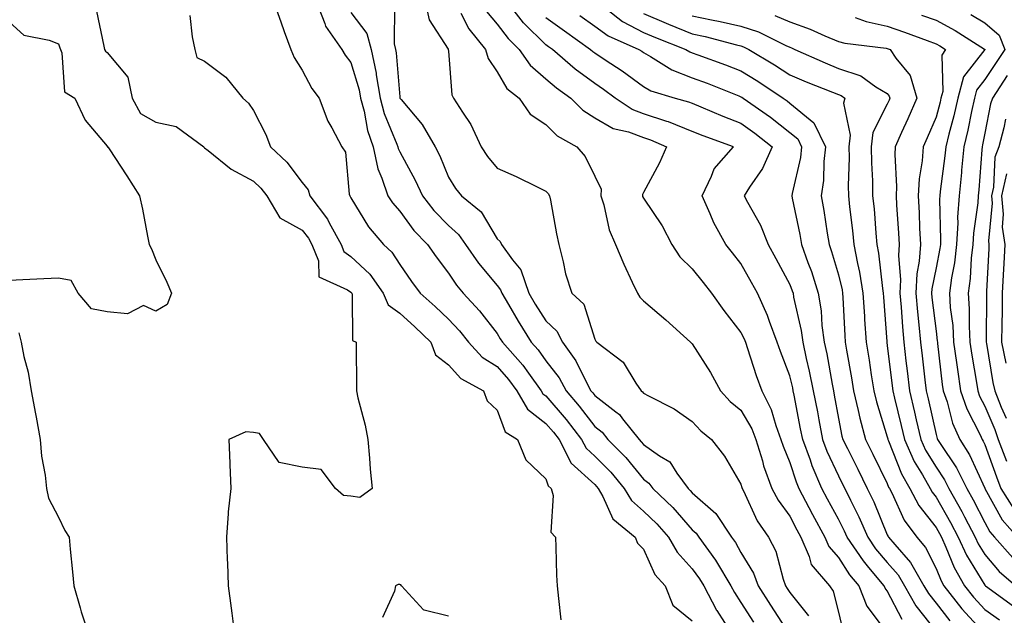
# Model space of a CAD drawing. Units: inches. Extents: x 939443 to 942083, y 7287338 to 7289978.
# Drawn here: x 941420 to 941622, y 7287986 to 7288108 of the extents above; entities that cross this region are included whole.
import ezdxf

# ---------------------------------------------------------------- set-up
doc = ezdxf.new("R2010")
doc.units = ezdxf.units.IN
doc.header["$MEASUREMENT"] = 0
doc.layers.add('Contour_93947287', color=7, linetype='Continuous', true_color=0xc72912)

msp = doc.modelspace()

# ---------------------------------------------------------------- linework, layer by layer
at = {"layer": 'Contour_93947287'}
for points in [[(941472.09, 7288111.92, 3187), (941473.68, 7288107.55, 3187), (941474.39, 7288105.58, 3187), (941475.71, 7288101.92, 3187), (941476.41, 7288100.28, 3187), (941478.05, 7288097.69, 3187), (941480.05, 7288093.92, 3187), (941481.52, 7288091.92, 3187), (941483.33, 7288087.2, 3187), (941484.15, 7288085.82, 3187), (941486.19, 7288081.92, 3187), (941486.96, 7288080.83, 3187), (941487.71, 7288072.26, 3187), (941487.82, 7288071.92, 3187), (941487.91, 7288071.78, 3187), (941488.05, 7288071.51, 3187), (941491.67, 7288065.54, 3187), (941494.73, 7288061.92, 3187), (941496.46, 7288060.33, 3187), (941498.05, 7288057.81, 3187), (941500.48, 7288054.35, 3187), (941502.27, 7288051.92, 3187), (941505.33, 7288049.2, 3187), (941508.05, 7288046.6, 3187), (941510.33, 7288044.2, 3187), (941512.14, 7288041.92, 3187), (941514.96, 7288038.83, 3187), (941518.05, 7288036.87, 3187), (941520.37, 7288034.24, 3187), (941522.09, 7288031.92, 3187), (941524.25, 7288028.12, 3187), (941528.05, 7288025.21, 3187), (941529.57, 7288023.44, 3187), (941530.76, 7288021.92, 3187), (941533.23, 7288017.1, 3187), (941538.05, 7288012.68, 3187), (941538.43, 7288012.3, 3187), (941538.74, 7288011.92, 3187), (941539.74, 7288010.23, 3187), (941541.79, 7288005.66, 3187), (941546.36, 7288001.92, 3187), (941546.8, 7288000.67, 3187), (941548.05, 7287999.44, 3187), (941550.41, 7287994.28, 3187), (941552.51, 7287991.92, 3187), (941554.1, 7287987.97, 3187), (941558.05, 7287984.76, 3187)], [(941480.89, 7288111.92, 3188), (941482.72, 7288107.25, 3188), (941482.84, 7288106.71, 3188), (941486.22, 7288101.92, 3188), (941486.9, 7288100.77, 3188), (941488.05, 7288099.24, 3188), (941489.73, 7288093.6, 3188), (941490.02, 7288091.92, 3188), (941490.74, 7288089.23, 3188), (941491.44, 7288085.31, 3188), (941492.58, 7288081.92, 3188), (941493.55, 7288077.42, 3188), (941494.42, 7288075.55, 3188), (941495.61, 7288071.92, 3188), (941496.58, 7288070.45, 3188), (941498.05, 7288068.73, 3188), (941500.95, 7288064.82, 3188), (941503.76, 7288061.92, 3188), (941505.54, 7288059.41, 3188), (941508.05, 7288056.04, 3188), (941509.68, 7288053.55, 3188), (941511.04, 7288051.92, 3188), (941514.44, 7288048.31, 3188), (941518.05, 7288043.7, 3188), (941518.69, 7288042.56, 3188), (941519.11, 7288041.92, 3188), (941523.28, 7288037.15, 3188), (941524.45, 7288035.52, 3188), (941527.1, 7288031.92, 3188), (941527.44, 7288031.31, 3188), (941528.05, 7288030.86, 3188), (941532.18, 7288026.05, 3188), (941535.37, 7288021.92, 3188), (941536.28, 7288020.15, 3188), (941538.05, 7288018.53, 3188), (941541.35, 7288015.22, 3188), (941544.09, 7288011.92, 3188), (941545.57, 7288009.44, 3188), (941548.05, 7288007.26, 3188), (941550.78, 7288004.65, 3188), (941553.19, 7288001.92, 3188), (941554.93, 7287998.8, 3188), (941558.05, 7287995.38, 3188), (941559.52, 7287993.39, 3188), (941560.41, 7287991.92, 3188), (941563.06, 7287986.93, 3188), (941563.09, 7287986.88, 3188), (941566.24, 7287981.92, 3188)], [(941503.19, 7288111.92, 3191), (941504.11, 7288107.98, 3191), (941507.98, 7288101.99, 3191), (941508.01, 7288101.92, 3191), (941508.02, 7288101.89, 3191), (941508.05, 7288101.55, 3191), (941508.74, 7288092.61, 3191), (941509.12, 7288091.92, 3191), (941510.94, 7288089.03, 3191), (941512.66, 7288086.53, 3191), (941514.76, 7288081.92, 3191), (941516.07, 7288079.94, 3191), (941518.05, 7288077.55, 3191), (941521.97, 7288075.84, 3191), (941526.24, 7288073.73, 3191), (941528.05, 7288072.88, 3191), (941528.5, 7288072.37, 3191), (941528.76, 7288071.92, 3191), (941528.95, 7288071.02, 3191), (941530.21, 7288064.08, 3191), (941530.69, 7288061.92, 3191), (941531.61, 7288058.36, 3191), (941532.03, 7288055.9, 3191), (941533.35, 7288051.92, 3191), (941535.81, 7288049.68, 3191), (941538.05, 7288042.53, 3191), (941538.26, 7288042.13, 3191), (941538.48, 7288041.92, 3191), (941543.9, 7288037.77, 3191), (941546.47, 7288033.5, 3191), (941547.56, 7288031.92, 3191), (941547.84, 7288031.71, 3191), (941548.05, 7288031.44, 3191), (941549.11, 7288030.86, 3191), (941554.35, 7288028.22, 3191), (941558.05, 7288025.64, 3191), (941559.81, 7288023.68, 3191), (941562.01, 7288021.92, 3191), (941564.66, 7288018.53, 3191), (941568.05, 7288012.75, 3191), (941568.22, 7288012.09, 3191), (941568.27, 7288011.92, 3191), (941568.53, 7288011.44, 3191), (941571.39, 7288005.26, 3191), (941573.71, 7288001.92, 3191), (941575.2, 7287999.07, 3191), (941576.7, 7287993.27, 3191), (941577.2, 7287991.92, 3191), (941577.52, 7287991.39, 3191), (941578.05, 7287990.58, 3191), (941581.89, 7287985.76, 3191)], [(941601.13, 7287985, 3194), (941598.05, 7287990.88, 3194), (941597.6, 7287991.47, 3194), (941597.42, 7287991.92, 3194), (941594.25, 7287995.72, 3194), (941593.15, 7287997.02, 3194), (941589.84, 7288001.92, 3194), (941589.29, 7288003.16, 3194), (941588.05, 7288005.62, 3194), (941585.8, 7288009.67, 3194), (941584.63, 7288011.92, 3194), (941582.65, 7288016.52, 3194), (941582.27, 7288017.7, 3194), (941580.71, 7288021.92, 3194), (941580.28, 7288024.15, 3194), (941578.95, 7288031.02, 3194), (941578.77, 7288031.92, 3194), (941578.66, 7288032.53, 3194), (941578.05, 7288035.01, 3194), (941576.13, 7288040, 3194), (941575.47, 7288041.92, 3194), (941573.87, 7288046.1, 3194), (941573.46, 7288047.33, 3194), (941571.42, 7288051.92, 3194), (941570.23, 7288054.1, 3194), (941568.05, 7288058, 3194), (941566.33, 7288060.2, 3194), (941564.97, 7288061.92, 3194), (941562.46, 7288066.33, 3194), (941561.74, 7288068.23, 3194), (941560.09, 7288071.92, 3194), (941562.03, 7288075.9, 3194), (941562.55, 7288077.42, 3194), (941566.49, 7288081.92, 3194), (941560.32, 7288084.19, 3194), (941558.05, 7288085.11, 3194), (941553.17, 7288087.04, 3194), (941552.84, 7288087.13, 3194), (941548.05, 7288088.72, 3194), (941545.71, 7288089.58, 3194), (941542.24, 7288091.92, 3194), (941539.85, 7288093.72, 3194), (941538.05, 7288094.91, 3194), (941534.03, 7288097.9, 3194), (941529.38, 7288101.92, 3194), (941528.6, 7288102.47, 3194), (941528.05, 7288102.88, 3194), (941523.47, 7288107.34, 3194), (941519.87, 7288111.92, 3194)], [(941538.28, 7288111.92, 3197), (941543.77, 7288107.64, 3197), (941548.05, 7288105.42, 3197), (941550.5, 7288104.37, 3197), (941556.71, 7288101.92, 3197), (941557.54, 7288101.41, 3197), (941558.05, 7288101.21, 3197), (941559.18, 7288100.79, 3197), (941564.88, 7288098.75, 3197), (941568.05, 7288097.53, 3197), (941571.53, 7288095.4, 3197), (941576.7, 7288091.92, 3197), (941577.5, 7288091.37, 3197), (941578.05, 7288090.93, 3197), (941582.99, 7288086.86, 3197), (941585.41, 7288081.92, 3197), (941585.06, 7288078.93, 3197), (941584.94, 7288075.03, 3197), (941584.49, 7288071.92, 3197), (941585.04, 7288068.91, 3197), (941585.75, 7288064.22, 3197), (941586.15, 7288061.92, 3197), (941586.64, 7288060.51, 3197), (941588.05, 7288055.69, 3197), (941588.77, 7288052.64, 3197), (941588.9, 7288051.92, 3197), (941588.95, 7288051.02, 3197), (941589.36, 7288043.23, 3197), (941589.44, 7288041.92, 3197), (941589.71, 7288040.26, 3197), (941590.71, 7288034.58, 3197), (941591.13, 7288031.92, 3197), (941592.11, 7288027.86, 3197), (941592.42, 7288026.3, 3197), (941593.61, 7288021.92, 3197), (941595.08, 7288018.95, 3197), (941598.05, 7288012.9, 3197), (941598.32, 7288012.19, 3197), (941598.48, 7288011.92, 3197), (941598.98, 7288010.99, 3197), (941601.53, 7288005.4, 3197), (941604.09, 7288001.92, 3197), (941605.9, 7287999.77, 3197), (941608.05, 7287995.51, 3197), (941609.09, 7287992.96, 3197), (941609.67, 7287991.92, 3197), (941613.37, 7287987.24, 3197), (941618.05, 7287982.08, 3197)], [(941435.9, 7288109.77, 3185), (941437.35, 7288102.62, 3185), (941437.54, 7288101.92, 3185), (941437.69, 7288101.56, 3185), (941438.05, 7288101.28, 3185), (941442.33, 7288096.2, 3185), (941443.22, 7288091.92, 3185), (941444.93, 7288088.8, 3185), (941448.05, 7288087.01, 3185), (941452.21, 7288086.08, 3185), (941457.9, 7288081.92, 3185), (941457.95, 7288081.82, 3185), (941458.05, 7288081.75, 3185), (941458.79, 7288081.18, 3185), (941463.49, 7288077.36, 3185), (941468.05, 7288074.92, 3185), (941469.59, 7288073.46, 3185), (941470.81, 7288071.92, 3185), (941473.5, 7288067.37, 3185), (941478.05, 7288064.85, 3185), (941479.34, 7288063.21, 3185), (941480.04, 7288061.92, 3185), (941481.43, 7288058.54, 3185), (941481.45, 7288055.32, 3185), (941487.33, 7288052.64, 3185), (941488.05, 7288052.12, 3185), (941488.15, 7288052.02, 3185), (941488.23, 7288051.92, 3185), (941488.34, 7288051.63, 3185), (941488.37, 7288042.24, 3185), (941489.14, 7288041.92, 3185), (941489.11, 7288040.86, 3185), (941489.22, 7288033.09, 3185), (941489.19, 7288031.92, 3185), (941489.49, 7288030.48, 3185), (941490.97, 7288024.84, 3185), (941491.49, 7288021.92, 3185), (941491.85, 7288018.12, 3185), (941492, 7288015.87, 3185), (941492.41, 7288011.92, 3185), (941489.9, 7288010.07, 3185), (941488.05, 7288010.3, 3185), (941486.56, 7288010.43, 3185), (941484.87, 7288011.92, 3185), (941481.92, 7288015.79, 3185), (941478.05, 7288016.25, 3185), (941473.36, 7288017.23, 3185), (941470.13, 7288021.92, 3185), (941469.31, 7288023.18, 3185), (941468.05, 7288023.37, 3185), (941466.48, 7288023.49, 3185), (941463.02, 7288021.92, 3185), (941463.22, 7288017.09, 3185), (941463.24, 7288016.73, 3185), (941463.43, 7288011.92, 3185), (941462.89, 7288007.08, 3185), (941462.91, 7288006.78, 3185), (941462.54, 7288001.92, 3185), (941462.7, 7287997.27, 3185), (941462.76, 7287996.63, 3185), (941462.9, 7287991.92, 3185), (941463.5, 7287987.37, 3185), (941463.64, 7287986.33, 3185), (941464.2, 7287981.92, 3185)], [(941488.05, 7288109.47, 3189), (941491.3, 7288105.17, 3189), (941492.17, 7288101.92, 3189), (941493.2, 7288097.07, 3189), (941493.23, 7288096.74, 3189), (941494.05, 7288091.92, 3189), (941494.89, 7288088.76, 3189), (941497.45, 7288082.52, 3189), (941497.65, 7288081.92, 3189), (941497.73, 7288081.6, 3189), (941498.05, 7288080.89, 3189), (941501.26, 7288075.13, 3189), (941502.71, 7288071.92, 3189), (941505.03, 7288068.9, 3189), (941508.05, 7288065.8, 3189), (941510.13, 7288064, 3189), (941511.55, 7288061.92, 3189), (941514.19, 7288058.06, 3189), (941518.05, 7288053.48, 3189), (941518.75, 7288052.62, 3189), (941519, 7288051.92, 3189), (941520.35, 7288049.62, 3189), (941522.33, 7288046.2, 3189), (941525.05, 7288041.92, 3189), (941526.45, 7288040.32, 3189), (941528.05, 7288038.08, 3189), (941530.73, 7288034.6, 3189), (941532.18, 7288031.92, 3189), (941534.89, 7288028.76, 3189), (941538.05, 7288024.61, 3189), (941539.55, 7288023.42, 3189), (941540.76, 7288021.92, 3189), (941544.4, 7288018.27, 3189), (941548.05, 7288013.8, 3189), (941549.14, 7288013.01, 3189), (941549.94, 7288011.92, 3189), (941554.1, 7288007.97, 3189), (941558.05, 7288003.43, 3189), (941558.85, 7288002.72, 3189), (941559.39, 7288001.92, 3189), (941562.8, 7287997.17, 3189), (941563.01, 7287996.88, 3189), (941565.98, 7287991.92, 3189), (941566.69, 7287990.56, 3189), (941568.05, 7287988.54, 3189), (941570.6, 7287984.47, 3189)], [(941496.98, 7288110.85, 3190), (941496.89, 7288103.08, 3190), (941497.2, 7288101.92, 3190), (941497.35, 7288101.22, 3190), (941498.05, 7288092.21, 3190), (941498.11, 7288091.92, 3190), (941498.33, 7288091.64, 3190), (941502.63, 7288086.5, 3190), (941505.33, 7288081.92, 3190), (941506.26, 7288080.13, 3190), (941508.05, 7288075.74, 3190), (941509.52, 7288073.39, 3190), (941510.73, 7288071.92, 3190), (941514.74, 7288068.61, 3190), (941518.05, 7288063.05, 3190), (941518.65, 7288062.52, 3190), (941518.93, 7288061.92, 3190), (941521.22, 7288058.75, 3190), (941522.87, 7288056.74, 3190), (941524.51, 7288051.92, 3190), (941525.82, 7288049.69, 3190), (941528.05, 7288046.27, 3190), (941530.29, 7288044.16, 3190), (941531.41, 7288041.92, 3190), (941534.2, 7288038.07, 3190), (941536.36, 7288033.61, 3190), (941537.28, 7288031.92, 3190), (941537.64, 7288031.51, 3190), (941538.05, 7288030.96, 3190), (941542.39, 7288027.58, 3190), (941543.16, 7288027.03, 3190), (941543.77, 7288026.2, 3190), (941547.17, 7288021.92, 3190), (941547.61, 7288021.48, 3190), (941548.05, 7288020.94, 3190), (941551.37, 7288018.6, 3190), (941553.48, 7288017.35, 3190), (941554.91, 7288015.06, 3190), (941557.2, 7288011.92, 3190), (941557.64, 7288011.51, 3190), (941558.05, 7288011.03, 3190), (941562.87, 7288006.74, 3190), (941566.09, 7288001.92, 3190), (941566.91, 7288000.78, 3190), (941568.05, 7287998.74, 3190), (941570.63, 7287994.5, 3190), (941571.58, 7287991.92, 3190), (941574.08, 7287987.95, 3190), (941577.83, 7287982.14, 3190)], [(941510.6, 7288109.37, 3192), (941512.25, 7288106.12, 3192), (941515.65, 7288101.92, 3192), (941516.19, 7288100.06, 3192), (941518.05, 7288097.32, 3192), (941520.04, 7288093.91, 3192), (941522.53, 7288091.92, 3192), (941524.8, 7288088.67, 3192), (941528.05, 7288086.5, 3192), (941530.34, 7288084.21, 3192), (941534.38, 7288081.92, 3192), (941536.09, 7288079.96, 3192), (941538.05, 7288075.94, 3192), (941539.36, 7288073.23, 3192), (941539.33, 7288071.92, 3192), (941539.92, 7288070.05, 3192), (941541.03, 7288064.9, 3192), (941542.34, 7288061.92, 3192), (941544, 7288057.87, 3192), (941545.76, 7288054.21, 3192), (941546.8, 7288051.92, 3192), (941547.28, 7288051.15, 3192), (941548.05, 7288050.4, 3192), (941552.61, 7288046.48, 3192), (941557.7, 7288041.92, 3192), (941557.86, 7288041.73, 3192), (941558.05, 7288041.57, 3192), (941561.8, 7288035.67, 3192), (941563.87, 7288031.92, 3192), (941565.86, 7288029.73, 3192), (941568.05, 7288027.93, 3192), (941570.27, 7288024.14, 3192), (941571.1, 7288021.92, 3192), (941572.44, 7288017.53, 3192), (941572.69, 7288016.56, 3192), (941574.37, 7288011.92, 3192), (941575.64, 7288009.51, 3192), (941578.05, 7288006.24, 3192), (941579.51, 7288003.38, 3192), (941580.31, 7288001.92, 3192), (941582.04, 7287997.93, 3192), (941582.45, 7287996.32, 3192), (941586.17, 7287991.92, 3192), (941586.96, 7287990.83, 3192), (941588.05, 7287986.51, 3192), (941588.93, 7287982.8, 3192)], [(941515.84, 7288109.71, 3193), (941518.05, 7288107.09, 3193), (941520.28, 7288104.15, 3193), (941522.57, 7288101.92, 3193), (941524.79, 7288098.66, 3193), (941528.05, 7288095.88, 3193), (941530.19, 7288094.06, 3193), (941533.14, 7288091.92, 3193), (941535.6, 7288089.47, 3193), (941538.05, 7288087.89, 3193), (941541.83, 7288085.7, 3193), (941544.98, 7288084.99, 3193), (941548.05, 7288083.86, 3193), (941549.51, 7288083.38, 3193), (941552.79, 7288081.92, 3193), (941551.34, 7288078.63, 3193), (941548.05, 7288072.56, 3193), (941547.83, 7288072.14, 3193), (941547.82, 7288071.92, 3193), (941547.87, 7288071.74, 3193), (941548.05, 7288071.4, 3193), (941551.85, 7288065.72, 3193), (941553.89, 7288061.92, 3193), (941555.52, 7288059.39, 3193), (941558.05, 7288056.94, 3193), (941560.26, 7288054.13, 3193), (941562, 7288051.92, 3193), (941564.51, 7288048.38, 3193), (941568.05, 7288043.88, 3193), (941568.69, 7288042.56, 3193), (941568.94, 7288041.92, 3193), (941569.4, 7288040.57, 3193), (941571.16, 7288035.03, 3193), (941572.29, 7288031.92, 3193), (941574.24, 7288028.11, 3193), (941575.17, 7288024.8, 3193), (941576.25, 7288021.92, 3193), (941576.67, 7288020.54, 3193), (941578.05, 7288017.24, 3193), (941579.36, 7288013.23, 3193), (941579.92, 7288011.92, 3193), (941581.96, 7288008.01, 3193), (941582.7, 7288006.57, 3193), (941585.23, 7288001.92, 3193), (941586.09, 7287999.96, 3193), (941588.05, 7287997.76, 3193), (941590.33, 7287994.2, 3193), (941592.23, 7287991.92, 3193), (941593.87, 7287987.74, 3193), (941598.05, 7287982.23, 3193)], [(941418.05, 7288107.49, 3184), (941420.94, 7288104.81, 3184), (941426.14, 7288103.83, 3184), (941428.05, 7288103.04, 3184), (941428.37, 7288102.24, 3184), (941428.47, 7288101.92, 3184), (941428.76, 7288101.21, 3184), (941429.32, 7288093.19, 3184), (941431.43, 7288091.92, 3184), (941433.53, 7288087.4, 3184), (941438.05, 7288082.08, 3184), (941438.08, 7288081.95, 3184), (941438.19, 7288081.92, 3184), (941438.45, 7288081.52, 3184), (941442.1, 7288075.97, 3184), (941444.66, 7288071.92, 3184), (941445.3, 7288069.17, 3184), (941446.33, 7288063.64, 3184), (941446.7, 7288061.92, 3184), (941447.17, 7288061.04, 3184), (941448.05, 7288058.79, 3184), (941450.31, 7288054.18, 3184), (941451.24, 7288051.92, 3184), (941450.34, 7288049.63, 3184), (941448.05, 7288048.24, 3184), (941445.51, 7288049.38, 3184), (941442.25, 7288047.72, 3184), (941438.05, 7288048.1, 3184), (941434.85, 7288048.72, 3184), (941432.1, 7288051.92, 3184), (941430.7, 7288054.57, 3184), (941428.05, 7288054.99, 3184), (941425.1, 7288054.87, 3184), (941420.8, 7288054.67, 3184), (941418.05, 7288054.57, 3184)], [(941455.03, 7288108.9, 3186), (941455.5, 7288104.47, 3186), (941456.06, 7288101.92, 3186), (941456.42, 7288100.29, 3186), (941458.05, 7288099.49, 3186), (941462.39, 7288096.26, 3186), (941465.9, 7288091.92, 3186), (941467.05, 7288090.92, 3186), (941468.05, 7288089.42, 3186), (941470.62, 7288084.49, 3186), (941471.53, 7288081.92, 3186), (941474.91, 7288078.78, 3186), (941478.05, 7288074.63, 3186), (941479.26, 7288073.13, 3186), (941479.65, 7288071.92, 3186), (941483.25, 7288067.12, 3186), (941483.6, 7288066.37, 3186), (941486.04, 7288061.92, 3186), (941486.62, 7288060.49, 3186), (941488.05, 7288059.46, 3186), (941491.95, 7288055.82, 3186), (941494.66, 7288051.92, 3186), (941495.66, 7288049.53, 3186), (941498.05, 7288047.84, 3186), (941501.17, 7288045.04, 3186), (941504.44, 7288041.92, 3186), (941505.43, 7288039.3, 3186), (941508.05, 7288037.25, 3186), (941510.56, 7288034.43, 3186), (941515.22, 7288031.92, 3186), (941516.01, 7288029.88, 3186), (941518.05, 7288027.96, 3186), (941519.66, 7288023.53, 3186), (941522.22, 7288021.92, 3186), (941523.91, 7288017.78, 3186), (941528.05, 7288013.86, 3186), (941528.53, 7288012.4, 3186), (941529.09, 7288011.92, 3186), (941529.52, 7288010.45, 3186), (941529.07, 7288002.94, 3186), (941530.02, 7288001.92, 3186), (941530.11, 7287999.86, 3186), (941530.24, 7287994.11, 3186), (941530.34, 7287991.92, 3186), (941530.61, 7287989.36, 3186), (941531.07, 7287984.94, 3186)], [(941528.05, 7288108.46, 3195), (941531.83, 7288105.7, 3195), (941537.16, 7288101.92, 3195), (941537.64, 7288101.51, 3195), (941538.05, 7288101.21, 3195), (941540.19, 7288099.78, 3195), (941543.67, 7288097.54, 3195), (941548.05, 7288094.29, 3195), (941549.58, 7288093.45, 3195), (941554.54, 7288091.92, 3195), (941557.29, 7288091.16, 3195), (941558.05, 7288090.87, 3195), (941559.84, 7288090.13, 3195), (941564.34, 7288088.21, 3195), (941568.05, 7288086.78, 3195), (941570.89, 7288084.76, 3195), (941574.46, 7288081.92, 3195), (941572.46, 7288077.51, 3195), (941569.82, 7288073.69, 3195), (941568.7, 7288071.92, 3195), (941569.36, 7288070.61, 3195), (941572.03, 7288065.9, 3195), (941573.59, 7288061.92, 3195), (941575.18, 7288059.05, 3195), (941578.05, 7288053.75, 3195), (941578.56, 7288052.43, 3195), (941578.72, 7288051.92, 3195), (941578.84, 7288051.13, 3195), (941580.39, 7288044.26, 3195), (941580.71, 7288041.92, 3195), (941581.44, 7288038.53, 3195), (941582.06, 7288035.93, 3195), (941582.88, 7288031.92, 3195), (941583.71, 7288027.58, 3195), (941584.01, 7288025.96, 3195), (941584.78, 7288021.92, 3195), (941585.67, 7288019.54, 3195), (941588.05, 7288014.47, 3195), (941588.9, 7288012.77, 3195), (941589.32, 7288011.92, 3195), (941590.49, 7288009.48, 3195), (941592.21, 7288006.08, 3195), (941594.04, 7288001.92, 3195), (941595.65, 7287999.52, 3195), (941598.05, 7287996.71, 3195), (941600.28, 7287994.15, 3195), (941601.58, 7287991.92, 3195), (941603.94, 7287987.81, 3195), (941608.05, 7287982.55, 3195)], [(941535.01, 7288108.88, 3196), (941538.05, 7288106.72, 3196), (941540.82, 7288104.69, 3196), (941547.11, 7288101.92, 3196), (941547.68, 7288101.55, 3196), (941548.05, 7288101.28, 3196), (941549.48, 7288100.49, 3196), (941553.89, 7288097.76, 3196), (941558.05, 7288096.09, 3196), (941561.1, 7288094.97, 3196), (941567.6, 7288092.37, 3196), (941568.05, 7288092.2, 3196), (941568.23, 7288092.1, 3196), (941568.48, 7288091.92, 3196), (941574.13, 7288088, 3196), (941578.05, 7288084.91, 3196), (941579.69, 7288083.56, 3196), (941580.49, 7288081.92, 3196), (941580.24, 7288079.73, 3196), (941578.53, 7288072.4, 3196), (941578.46, 7288071.92, 3196), (941578.55, 7288071.42, 3196), (941580.1, 7288063.97, 3196), (941580.45, 7288061.92, 3196), (941581.77, 7288058.2, 3196), (941582.48, 7288056.35, 3196), (941583.91, 7288051.92, 3196), (941584.47, 7288048.34, 3196), (941584.65, 7288045.32, 3196), (941585.09, 7288041.92, 3196), (941585.62, 7288039.49, 3196), (941586.72, 7288033.25, 3196), (941586.99, 7288031.92, 3196), (941587.16, 7288031.03, 3196), (941588.05, 7288026.24, 3196), (941588.76, 7288022.63, 3196), (941588.96, 7288021.92, 3196), (941589.86, 7288020.11, 3196), (941591.99, 7288015.86, 3196), (941593.92, 7288011.92, 3196), (941595.27, 7288009.14, 3196), (941598.05, 7288002.38, 3196), (941598.2, 7288002.07, 3196), (941598.29, 7288001.92, 3196), (941599.6, 7288000.37, 3196), (941602.81, 7287996.68, 3196), (941605.58, 7287991.92, 3196), (941606.48, 7287990.35, 3196), (941608.05, 7287988.34, 3196), (941610.86, 7287984.73, 3196)], [(941548.05, 7288109.26, 3198), (941552.67, 7288107.3, 3198), (941553.2, 7288107.07, 3198), (941558.05, 7288105.09, 3198), (941560.68, 7288104.55, 3198), (941567.13, 7288102.84, 3198), (941568.05, 7288102.63, 3198), (941568.59, 7288102.46, 3198), (941569.66, 7288101.92, 3198), (941574.91, 7288098.78, 3198), (941578.05, 7288096.7, 3198), (941581.39, 7288095.26, 3198), (941586.82, 7288093.15, 3198), (941588.05, 7288092.65, 3198), (941588.6, 7288092.47, 3198), (941589.36, 7288091.92, 3198), (941589.1, 7288090.87, 3198), (941590.44, 7288084.31, 3198), (941590.18, 7288081.92, 3198), (941590.21, 7288079.76, 3198), (941590.05, 7288073.92, 3198), (941590.08, 7288071.92, 3198), (941590.32, 7288069.65, 3198), (941590.92, 7288064.79, 3198), (941591.2, 7288061.92, 3198), (941591.93, 7288058.04, 3198), (941592.36, 7288056.23, 3198), (941593.06, 7288051.92, 3198), (941593.35, 7288047.22, 3198), (941593.4, 7288046.57, 3198), (941593.69, 7288041.92, 3198), (941594.31, 7288038.18, 3198), (941594.76, 7288035.21, 3198), (941595.29, 7288031.92, 3198), (941595.82, 7288029.69, 3198), (941598.05, 7288022.51, 3198), (941598.17, 7288022.04, 3198), (941598.19, 7288021.92, 3198), (941598.3, 7288021.67, 3198), (941601, 7288014.87, 3198), (941602.66, 7288011.92, 3198), (941604.53, 7288008.4, 3198), (941608.05, 7288003.89, 3198), (941608.77, 7288002.64, 3198), (941609.14, 7288001.92, 3198), (941610.08, 7287999.89, 3198), (941611.8, 7287995.67, 3198), (941613.92, 7287991.92, 3198), (941615.75, 7287989.62, 3198), (941618.05, 7287987.07, 3198), (941621.09, 7287984.96, 3198)], [(941558.05, 7288108.78, 3199), (941562.01, 7288107.96, 3199), (941563.78, 7288107.65, 3199), (941568.05, 7288106.69, 3199), (941571.63, 7288105.5, 3199), (941577.27, 7288102.7, 3199), (941578.05, 7288102.37, 3199), (941578.38, 7288102.25, 3199), (941579.11, 7288101.92, 3199), (941585.29, 7288099.16, 3199), (941588.05, 7288098.03, 3199), (941592.6, 7288096.47, 3199), (941595.71, 7288094.26, 3199), (941598.05, 7288092.85, 3199), (941598.47, 7288092.34, 3199), (941598.6, 7288091.92, 3199), (941598.43, 7288091.54, 3199), (941598.05, 7288090.72, 3199), (941595.09, 7288084.88, 3199), (941594.77, 7288081.92, 3199), (941594.81, 7288078.68, 3199), (941595, 7288074.97, 3199), (941595.04, 7288071.92, 3199), (941595.33, 7288069.2, 3199), (941595.71, 7288064.26, 3199), (941595.94, 7288061.92, 3199), (941596.27, 7288060.14, 3199), (941597.07, 7288052.9, 3199), (941597.23, 7288051.92, 3199), (941597.28, 7288051.15, 3199), (941597.93, 7288042.04, 3199), (941597.94, 7288041.92, 3199), (941597.96, 7288041.83, 3199), (941598.05, 7288041.23, 3199), (941599.08, 7288032.95, 3199), (941599.19, 7288031.92, 3199), (941599.54, 7288030.43, 3199), (941600.9, 7288024.77, 3199), (941601.55, 7288021.92, 3199), (941603.58, 7288017.45, 3199), (941605.26, 7288014.71, 3199), (941606.84, 7288011.92, 3199), (941607.26, 7288011.13, 3199), (941608.05, 7288010.11, 3199), (941611.04, 7288004.91, 3199), (941612.6, 7288001.92, 3199), (941614.32, 7287998.19, 3199), (941618.05, 7287992.09, 3199), (941618.13, 7287992, 3199), (941618.22, 7287991.92, 3199), (941623.92, 7287987.79, 3199)], [(941575, 7288108.87, 3200), (941578.05, 7288107.58, 3200), (941582.21, 7288106.08, 3200), (941585.26, 7288104.71, 3200), (941588.05, 7288103.56, 3200), (941589.32, 7288103.19, 3200), (941597.79, 7288102.18, 3200), (941598.05, 7288102.13, 3200), (941598.2, 7288102.07, 3200), (941598.61, 7288101.92, 3200), (941599.82, 7288100.15, 3200), (941602.71, 7288096.58, 3200), (941604.13, 7288091.92, 3200), (941602.29, 7288087.68, 3200), (941601, 7288084.87, 3200), (941599.67, 7288081.92, 3200), (941599.57, 7288080.4, 3200), (941599.93, 7288073.8, 3200), (941599.84, 7288071.92, 3200), (941599.93, 7288070.04, 3200), (941600.35, 7288064.22, 3200), (941600.47, 7288061.92, 3200), (941600.32, 7288059.65, 3200), (941600.78, 7288054.65, 3200), (941600.65, 7288051.92, 3200), (941600.9, 7288049.07, 3200), (941601.14, 7288045.01, 3200), (941601.42, 7288041.92, 3200), (941601.88, 7288038.09, 3200), (941602.14, 7288036.01, 3200), (941602.62, 7288031.92, 3200), (941603.65, 7288027.52, 3200), (941603.99, 7288025.98, 3200), (941604.92, 7288021.92, 3200), (941605.89, 7288019.76, 3200), (941608.05, 7288016.24, 3200), (941609.79, 7288013.66, 3200), (941610.68, 7288011.92, 3200), (941613.31, 7288007.18, 3200), (941613.87, 7288006.1, 3200), (941616.06, 7288001.92, 3200), (941616.68, 7288000.55, 3200), (941618.05, 7287998.32, 3200), (941621.01, 7287994.88, 3200), (941624.44, 7287991.92, 3200)], [(941591.48, 7288108.49, 3201), (941593.74, 7288107.61, 3201), (941598.05, 7288106.66, 3201), (941601.6, 7288105.47, 3201), (941606.24, 7288103.73, 3201), (941608.05, 7288103.08, 3201), (941608.8, 7288102.67, 3201), (941609.99, 7288101.92, 3201), (941609.24, 7288100.73, 3201), (941609.43, 7288093.3, 3201), (941609.06, 7288091.92, 3201), (941608.87, 7288091.1, 3201), (941608.05, 7288088.05, 3201), (941606.21, 7288083.76, 3201), (941605.39, 7288081.92, 3201), (941605.21, 7288079.08, 3201), (941604.56, 7288075.41, 3201), (941604.38, 7288071.92, 3201), (941604.56, 7288068.43, 3201), (941604.67, 7288065.3, 3201), (941604.84, 7288061.92, 3201), (941604.61, 7288058.48, 3201), (941604.09, 7288055.88, 3201), (941603.89, 7288051.92, 3201), (941604.22, 7288048.09, 3201), (941604.55, 7288045.42, 3201), (941604.88, 7288041.92, 3201), (941605.22, 7288039.09, 3201), (941605.77, 7288034.2, 3201), (941606.05, 7288031.92, 3201), (941606.43, 7288030.3, 3201), (941608.05, 7288022.94, 3201), (941608.26, 7288022.13, 3201), (941608.35, 7288021.92, 3201), (941608.87, 7288021.1, 3201), (941612.23, 7288016.1, 3201), (941614.37, 7288011.92, 3201), (941615.69, 7288009.56, 3201), (941618.05, 7288004.9, 3201), (941619.1, 7288002.97, 3201), (941620.05, 7288001.92, 3201), (941623.79, 7287997.66, 3201)], [(941605.1, 7288108.97, 3202), (941608.05, 7288107.93, 3202), (941611.94, 7288105.81, 3202), (941618, 7288101.97, 3202), (941618.05, 7288101.94, 3202), (941618.06, 7288101.91, 3202), (941618.05, 7288101.9, 3202), (941613.67, 7288096.3, 3202), (941612.49, 7288091.92, 3202), (941611.68, 7288088.29, 3202), (941610.68, 7288084.55, 3202), (941610.04, 7288081.92, 3202), (941609.87, 7288080.1, 3202), (941608.9, 7288072.77, 3202), (941608.81, 7288071.92, 3202), (941608.76, 7288071.21, 3202), (941608.99, 7288062.86, 3202), (941608.94, 7288061.92, 3202), (941608.84, 7288061.13, 3202), (941608.05, 7288057.12, 3202), (941607.16, 7288052.81, 3202), (941607.12, 7288051.92, 3202), (941607.19, 7288051.06, 3202), (941608.05, 7288044.15, 3202), (941608.31, 7288042.18, 3202), (941608.32, 7288041.92, 3202), (941608.37, 7288041.6, 3202), (941609.33, 7288033.2, 3202), (941609.51, 7288031.92, 3202), (941610.3, 7288029.67, 3202), (941611.43, 7288025.3, 3202), (941612.94, 7288021.92, 3202), (941614.92, 7288018.8, 3202), (941618.05, 7288011.96, 3202), (941618.06, 7288011.92, 3202), (941618.08, 7288011.89, 3202), (941621.61, 7288005.48, 3202), (941624.77, 7288001.92, 3202)], [(941615.21, 7288109.08, 3203), (941618.05, 7288107.34, 3203), (941620.97, 7288104.84, 3203), (941622.18, 7288101.92, 3203), (941620.51, 7288099.46, 3203), (941618.05, 7288095.73, 3203), (941616.38, 7288093.59, 3203), (941615.93, 7288091.92, 3203), (941615.33, 7288089.2, 3203), (941614.6, 7288085.37, 3203), (941613.77, 7288081.92, 3203), (941613.29, 7288077.16, 3203), (941613.26, 7288076.71, 3203), (941612.76, 7288071.92, 3203), (941612.47, 7288067.5, 3203), (941612.5, 7288066.37, 3203), (941612.27, 7288061.92, 3203), (941611.82, 7288058.15, 3203), (941611.22, 7288055.09, 3203), (941610.79, 7288051.92, 3203), (941610.98, 7288048.99, 3203), (941611.47, 7288045.34, 3203), (941611.66, 7288041.92, 3203), (941612.25, 7288037.72, 3203), (941612.42, 7288036.29, 3203), (941613.06, 7288031.92, 3203), (941614.34, 7288028.21, 3203), (941617.1, 7288022.87, 3203), (941617.52, 7288021.92, 3203), (941617.73, 7288021.6, 3203), (941618.05, 7288020.89, 3203), (941620.42, 7288014.29, 3203), (941621.36, 7288011.92, 3203), (941623.92, 7288007.79, 3203)], [(941622.67, 7288096.54, 3204), (941619.6, 7288091.92, 3204), (941619.23, 7288090.74, 3204), (941618.05, 7288084.72, 3204), (941617.6, 7288082.37, 3204), (941617.49, 7288081.92, 3204), (941617.43, 7288081.3, 3204), (941616.83, 7288073.14, 3204), (941616.7, 7288071.92, 3204), (941616.6, 7288070.47, 3204), (941615.72, 7288064.25, 3204), (941615.59, 7288061.92, 3204), (941615.27, 7288059.14, 3204), (941615.04, 7288054.93, 3204), (941614.63, 7288051.92, 3204), (941614.85, 7288048.72, 3204), (941614.81, 7288045.16, 3204), (941614.99, 7288041.92, 3204), (941615.36, 7288039.23, 3204), (941616.35, 7288033.62, 3204), (941616.6, 7288031.92, 3204), (941616.98, 7288030.85, 3204), (941618.05, 7288028.76, 3204), (941620.09, 7288023.96, 3204), (941620.82, 7288021.92, 3204), (941622.49, 7288017.48, 3204)], [(941622.32, 7288087.65, 3205), (941621.96, 7288085.83, 3205), (941620.93, 7288081.92, 3205), (941620.13, 7288079.84, 3205), (941619.83, 7288073.7, 3205), (941619.41, 7288071.92, 3205), (941619.55, 7288070.42, 3205), (941618.78, 7288062.65, 3205), (941618.9, 7288061.92, 3205), (941618.86, 7288061.11, 3205), (941618.43, 7288052.3, 3205), (941618.41, 7288051.92, 3205), (941618.4, 7288051.57, 3205), (941618.31, 7288042.18, 3205), (941618.31, 7288041.92, 3205), (941618.38, 7288041.59, 3205), (941619.73, 7288033.6, 3205), (941620.1, 7288031.92, 3205), (941621.44, 7288028.53, 3205), (941622.41, 7288026.28, 3205)], [(941622.52, 7288076.39, 3206), (941621.48, 7288071.92, 3206), (941621.85, 7288068.12, 3206), (941621.59, 7288065.46, 3206), (941622.13, 7288061.92, 3206), (941621.94, 7288058.03, 3206), (941621.83, 7288055.7, 3206), (941621.63, 7288051.92, 3206), (941621.59, 7288048.38, 3206), (941621.56, 7288045.43, 3206), (941621.5, 7288041.92, 3206), (941622.38, 7288037.59, 3206)], [(941419.92, 7288043.8, 3184), (941420.4, 7288041.92, 3184), (941420.99, 7288038.98, 3184), (941421.86, 7288035.73, 3184), (941422.5, 7288031.92, 3184), (941423.34, 7288027.21, 3184), (941423.48, 7288026.49, 3184), (941424.31, 7288021.92, 3184), (941424.62, 7288018.49, 3184), (941425.34, 7288014.63, 3184), (941425.64, 7288011.92, 3184), (941426.02, 7288009.89, 3184), (941428.05, 7288006.01, 3184), (941429.41, 7288003.28, 3184), (941430.26, 7288001.92, 3184), (941430.5, 7287999.47, 3184), (941430.94, 7287994.81, 3184), (941431.23, 7287991.92, 3184), (941432.53, 7287987.44, 3184), (941432.73, 7287986.6, 3184), (941434.33, 7287981.92, 3184)], [(941508.05, 7287985.72, 3186), (941503.06, 7287986.91, 3186), (941503.04, 7287986.91, 3186), (941502.93, 7287987.04, 3186), (941498.43, 7287991.92, 3186), (941498.26, 7287992.13, 3186), (941498.05, 7287992.17, 3186), (941497.76, 7287992.21, 3186), (941497.19, 7287991.92, 3186), (941496.96, 7287990.83, 3186), (941494.51, 7287985.46, 3186)]]:
    msp.add_polyline3d(points, dxfattribs=at)

doc.saveas('drawing.dxf')
